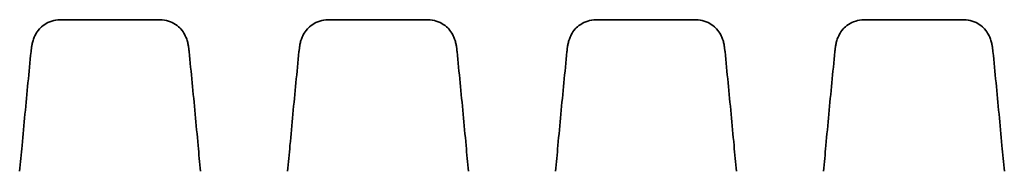
# Model space of a CAD drawing. Units: millimetres. Extents: x 49 to 528, y 91 to 615.
# Drawn here: x 58 to 164, y 245 to 262 of the extents above; entities that cross this region are included whole.
import ezdxf

# ---------------------------------------------------------------- set-up
doc = ezdxf.new("R2010")
doc.units = ezdxf.units.MM
doc.header["$LTSCALE"] = 2
doc.layers.add('Visibile', color=7, linetype='Continuous', lineweight=35)

msp = doc.modelspace()

# ---------------------------------------------------------------- linework, layer by layer
at = {"layer": 'Visibile'}
for p, q in [((62.3, 261.82), (73.11, 261.82)), ((91.3, 261.82), (102.11, 261.82)), ((120.3, 261.82), (131.11, 261.82)), ((149.3, 261.82), (160.11, 261.82))]:
    msp.add_line(p, q, dxfattribs=at)
for points, knots in [([(62.3, 261.82), (61.98, 261.82), (61.67, 261.77), (61.09, 261.58), (60.84, 261.45), (60.37, 261.14), (60.19, 260.97), (59.84, 260.59), (59.74, 260.41), (59.51, 260.01), (59.46, 259.85), (59.34, 259.52), (59.31, 259.38), (59.25, 259.12), (59.23, 259), (59.2, 258.77), (59.18, 258.66), (59.16, 258.49), (59.16, 258.44), (59.15, 258.39)], [1.068154, 1.068154, 1.068154, 1.068154, 1.106532, 1.106532, 1.150407, 1.150407, 1.209932, 1.209932, 1.305004, 1.305004, 1.471643, 1.471643, 1.731196, 1.731196, 1.99075, 1.99075, 2.250303, 2.250303, 2.365919, 2.365919, 2.365919, 2.365919]), ([(73.11, 261.82), (73.43, 261.82), (73.74, 261.77), (74.32, 261.58), (74.57, 261.45), (75.04, 261.14), (75.22, 260.97), (75.56, 260.59), (75.67, 260.41), (75.9, 260.01), (75.95, 259.85), (76.07, 259.52), (76.1, 259.38), (76.16, 259.12), (76.18, 259), (76.21, 258.77), (76.23, 258.66), (76.25, 258.49), (76.25, 258.44), (76.26, 258.39)], [1.068154, 1.068154, 1.068154, 1.068154, 1.106532, 1.106532, 1.150407, 1.150407, 1.209932, 1.209932, 1.305004, 1.305004, 1.471643, 1.471643, 1.731196, 1.731196, 1.99075, 1.99075, 2.250303, 2.250303, 2.365919, 2.365919, 2.365919, 2.365919]), ([(91.3, 261.82), (90.98, 261.82), (90.67, 261.77), (90.09, 261.58), (89.84, 261.45), (89.37, 261.14), (89.19, 260.97), (88.84, 260.59), (88.74, 260.41), (88.51, 260.01), (88.46, 259.85), (88.34, 259.52), (88.31, 259.38), (88.25, 259.12), (88.23, 259), (88.2, 258.77), (88.18, 258.66), (88.16, 258.49), (88.16, 258.44), (88.15, 258.39)], [1.068154, 1.068154, 1.068154, 1.068154, 1.106532, 1.106532, 1.150407, 1.150407, 1.209932, 1.209932, 1.305004, 1.305004, 1.471643, 1.471643, 1.731196, 1.731196, 1.99075, 1.99075, 2.250303, 2.250303, 2.365919, 2.365919, 2.365919, 2.365919]), ([(102.11, 261.82), (102.43, 261.82), (102.74, 261.77), (103.32, 261.58), (103.57, 261.45), (104.04, 261.14), (104.22, 260.97), (104.56, 260.59), (104.67, 260.41), (104.9, 260.01), (104.95, 259.85), (105.07, 259.52), (105.1, 259.38), (105.16, 259.12), (105.18, 259), (105.21, 258.77), (105.23, 258.66), (105.25, 258.49), (105.25, 258.44), (105.26, 258.39)], [1.068154, 1.068154, 1.068154, 1.068154, 1.106532, 1.106532, 1.150407, 1.150407, 1.209932, 1.209932, 1.305004, 1.305004, 1.471643, 1.471643, 1.731196, 1.731196, 1.99075, 1.99075, 2.250303, 2.250303, 2.365919, 2.365919, 2.365919, 2.365919]), ([(120.3, 261.82), (119.98, 261.82), (119.67, 261.77), (119.09, 261.58), (118.84, 261.45), (118.37, 261.14), (118.19, 260.97), (117.84, 260.59), (117.74, 260.41), (117.51, 260.01), (117.46, 259.85), (117.34, 259.52), (117.31, 259.38), (117.25, 259.12), (117.23, 259), (117.2, 258.77), (117.18, 258.66), (117.16, 258.49), (117.16, 258.44), (117.15, 258.39)], [1.068154, 1.068154, 1.068154, 1.068154, 1.106532, 1.106532, 1.150407, 1.150407, 1.209932, 1.209932, 1.305004, 1.305004, 1.471643, 1.471643, 1.731196, 1.731196, 1.99075, 1.99075, 2.250303, 2.250303, 2.365919, 2.365919, 2.365919, 2.365919]), ([(131.11, 261.82), (131.43, 261.82), (131.74, 261.77), (132.32, 261.58), (132.57, 261.45), (133.04, 261.14), (133.22, 260.97), (133.56, 260.59), (133.67, 260.41), (133.9, 260.01), (133.95, 259.85), (134.07, 259.52), (134.1, 259.38), (134.16, 259.12), (134.18, 259), (134.21, 258.77), (134.23, 258.66), (134.25, 258.49), (134.25, 258.44), (134.26, 258.39)], [1.068154, 1.068154, 1.068154, 1.068154, 1.106532, 1.106532, 1.150407, 1.150407, 1.209932, 1.209932, 1.305004, 1.305004, 1.471643, 1.471643, 1.731196, 1.731196, 1.99075, 1.99075, 2.250303, 2.250303, 2.365919, 2.365919, 2.365919, 2.365919]), ([(149.3, 261.82), (148.98, 261.82), (148.67, 261.77), (148.09, 261.58), (147.84, 261.45), (147.37, 261.14), (147.19, 260.97), (146.84, 260.59), (146.74, 260.41), (146.51, 260.01), (146.46, 259.85), (146.34, 259.52), (146.31, 259.38), (146.25, 259.12), (146.23, 259), (146.2, 258.77), (146.18, 258.66), (146.16, 258.49), (146.16, 258.44), (146.15, 258.39)], [1.068154, 1.068154, 1.068154, 1.068154, 1.106532, 1.106532, 1.150407, 1.150407, 1.209932, 1.209932, 1.305004, 1.305004, 1.471643, 1.471643, 1.731196, 1.731196, 1.99075, 1.99075, 2.250303, 2.250303, 2.365919, 2.365919, 2.365919, 2.365919]), ([(160.11, 261.82), (160.43, 261.82), (160.74, 261.77), (161.32, 261.58), (161.57, 261.45), (162.04, 261.14), (162.22, 260.97), (162.56, 260.59), (162.67, 260.41), (162.9, 260.01), (162.95, 259.85), (163.07, 259.52), (163.1, 259.38), (163.16, 259.12), (163.18, 259), (163.21, 258.77), (163.23, 258.66), (163.25, 258.49), (163.25, 258.44), (163.26, 258.39)], [1.068154, 1.068154, 1.068154, 1.068154, 1.106532, 1.106532, 1.150407, 1.150407, 1.209932, 1.209932, 1.305004, 1.305004, 1.471643, 1.471643, 1.731196, 1.731196, 1.99075, 1.99075, 2.250303, 2.250303, 2.365919, 2.365919, 2.365919, 2.365919]), ([(59.15, 258.39), (59.04, 257.27), (58.93, 256.15), (58.71, 253.9), (58.6, 252.77), (58.39, 250.51), (58.28, 249.38), (58.09, 247.32), (58.01, 246.4), (57.92, 245.47)], [-0.77567324, -0.77567324, -0.77567324, -0.77567324, -0.75801273, -0.75801273, -0.74035222, -0.74035222, -0.72269171, -0.72269171, -0.70831104, -0.70831104, -0.70831104, -0.70831104]), ([(76.26, 258.39), (76.37, 257.27), (76.48, 256.15), (76.7, 253.9), (76.81, 252.77), (77.02, 250.51), (77.13, 249.38), (77.32, 247.32), (77.4, 246.4), (77.49, 245.47)], [-0.77567324, -0.77567324, -0.77567324, -0.77567324, -0.75801273, -0.75801273, -0.74035222, -0.74035222, -0.72269171, -0.72269171, -0.70831104, -0.70831104, -0.70831104, -0.70831104]), ([(88.15, 258.39), (88.04, 257.27), (87.93, 256.15), (87.71, 253.9), (87.6, 252.77), (87.39, 250.51), (87.28, 249.38), (87.09, 247.32), (87.01, 246.4), (86.92, 245.47)], [-0.77567324, -0.77567324, -0.77567324, -0.77567324, -0.75801273, -0.75801273, -0.74035222, -0.74035222, -0.72269171, -0.72269171, -0.70831104, -0.70831104, -0.70831104, -0.70831104]), ([(105.26, 258.39), (105.37, 257.27), (105.48, 256.15), (105.7, 253.9), (105.81, 252.77), (106.02, 250.51), (106.13, 249.38), (106.32, 247.32), (106.4, 246.4), (106.49, 245.47)], [-0.77567324, -0.77567324, -0.77567324, -0.77567324, -0.75801273, -0.75801273, -0.74035222, -0.74035222, -0.72269171, -0.72269171, -0.70831104, -0.70831104, -0.70831104, -0.70831104]), ([(117.15, 258.39), (117.04, 257.27), (116.93, 256.15), (116.71, 253.9), (116.6, 252.77), (116.39, 250.51), (116.28, 249.38), (116.09, 247.32), (116.01, 246.4), (115.92, 245.47)], [-0.77567324, -0.77567324, -0.77567324, -0.77567324, -0.75801273, -0.75801273, -0.74035222, -0.74035222, -0.72269171, -0.72269171, -0.70831104, -0.70831104, -0.70831104, -0.70831104]), ([(134.26, 258.39), (134.37, 257.27), (134.48, 256.15), (134.7, 253.9), (134.81, 252.77), (135.02, 250.51), (135.13, 249.38), (135.32, 247.32), (135.4, 246.4), (135.49, 245.47)], [-0.77567324, -0.77567324, -0.77567324, -0.77567324, -0.75801273, -0.75801273, -0.74035222, -0.74035222, -0.72269171, -0.72269171, -0.70831104, -0.70831104, -0.70831104, -0.70831104]), ([(146.15, 258.39), (146.04, 257.27), (145.93, 256.15), (145.71, 253.9), (145.6, 252.77), (145.39, 250.51), (145.28, 249.38), (145.09, 247.32), (145.01, 246.4), (144.92, 245.47)], [-0.77567324, -0.77567324, -0.77567324, -0.77567324, -0.75801273, -0.75801273, -0.74035222, -0.74035222, -0.72269171, -0.72269171, -0.70831104, -0.70831104, -0.70831104, -0.70831104]), ([(163.26, 258.39), (163.37, 257.27), (163.48, 256.15), (163.7, 253.9), (163.81, 252.77), (164.02, 250.51), (164.13, 249.38), (164.32, 247.32), (164.4, 246.4), (164.49, 245.47)], [-0.77567324, -0.77567324, -0.77567324, -0.77567324, -0.75801273, -0.75801273, -0.74035222, -0.74035222, -0.72269171, -0.72269171, -0.70831104, -0.70831104, -0.70831104, -0.70831104])]:
    msp.add_open_spline(points, degree=3, knots=knots, dxfattribs=at)

doc.saveas('drawing.dxf')
